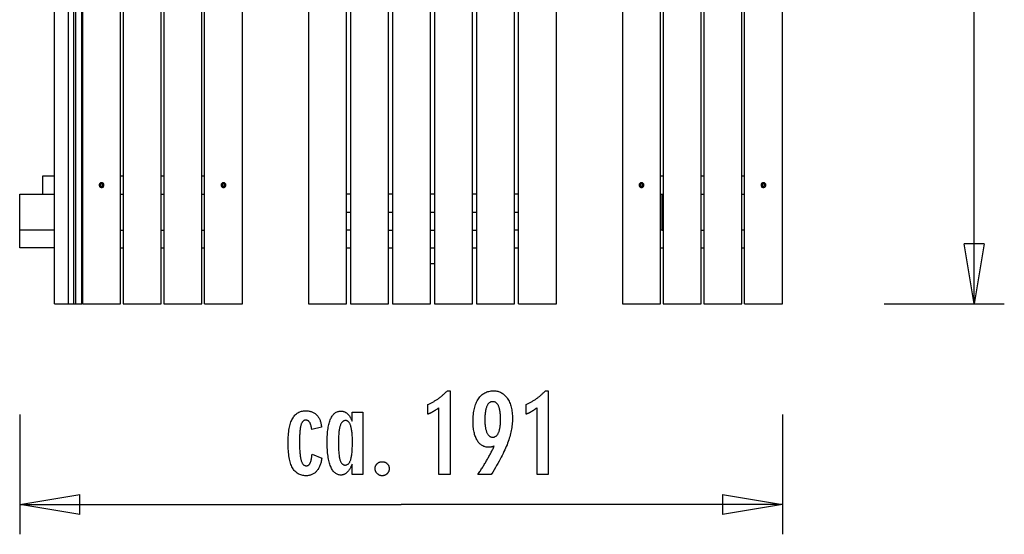
# Model space of a CAD drawing. Extents: x -12.3 to 12.3, y -12.9 to 12.9.
# Drawn here: x -12.3 to 12.3, y -12.9 to 0 of the extents above; entities that cross this region are included whole.
import ezdxf

# ---------------------------------------------------------------- set-up
doc = ezdxf.new("R2010")
doc.units = 0
doc.layers.get('0').update_dxf_attribs({"linetype": 'CONTINUOUS'})

msp = doc.modelspace()

# ---------------------------------------------------------------- linework, layer by layer
at = {"color": 0}
for points in [[(-11.4368, -7.1158), (-11.4368, 12.8842)], [(-11.101, 12.8842), (-11.101, -7.1158)], [(-10.9524, -7.1158), (-10.9524, 12.8842)], [(-10.9054, -7.1158), (-10.9054, 12.8842)], [(-10.7568, -7.1158), (-10.7568, 12.8842)], [(-10.7382, 12.8842), (-10.7382, -7.1158)], [(-9.7862, -7.1158), (-9.7862, 12.8842)], [(-9.7202, 12.8842), (-9.7202, -7.1158)], [(-8.7702, -7.1158), (-8.7702, 12.8842)], [(-8.7042, 12.8842), (-8.7042, -7.1158)], [(-7.7542, -7.1158), (-7.7542, 12.8842)], [(-7.6882, -7.1158), (-7.6882, 12.8842)], [(-6.7382, -7.1158), (-6.7382, 12.8842)], [(-5.0882, 12.8842), (-5.0882, -7.1158)], [(-4.1382, -7.1158), (-4.1382, 12.8842)], [(-4.0382, 12.8842), (-4.0382, -7.1158)], [(-3.0882, -7.1158), (-3.0882, 12.8842)], [(-2.9882, 12.8842), (-2.9882, -7.1158)], [(-2.0382, -7.1158), (-2.0382, 12.8842)], [(-1.9382, 12.8842), (-1.9382, -7.1158)], [(-0.9882, -7.1158), (-0.9882, 12.8842)], [(-0.8882, 12.8842), (-0.8882, -7.1158)], [(0.0618, -7.1158), (0.0618, 12.8842)], [(0.1618, -7.1158), (0.1618, 12.8842)], [(1.1118, -7.1158), (1.1118, 12.8842)], [(2.7618, 12.8842), (2.7618, -7.1158)], [(3.7138, -7.1158), (3.7138, 12.8842)], [(3.7798, 12.8842), (3.7798, -7.1158)], [(4.7298, -7.1158), (4.7298, 12.8842)], [(4.7958, 12.8842), (4.7958, -7.1158)], [(5.7458, -7.1158), (5.7458, 12.8842)], [(5.8118, -7.1158), (5.8118, 12.8842)], [(6.7618, -7.1158), (6.7618, 12.8842)], [(11.5599, -7.1158), (11.5599, 2.8842)], [(-11.4368, -3.9158), (-11.7382, -3.9158)], [(-11.7382, -3.9158), (-11.7382, -4.3658)], [(-10.7382, -3.9158), (-10.7568, -3.9158)], [(-9.7202, -3.9158), (-9.7862, -3.9158)], [(-8.7042, -3.9158), (-8.7702, -3.9158)], [(-7.6882, -3.9158), (-7.7542, -3.9158)], [(3.7798, -3.9158), (3.7138, -3.9158)], [(4.7958, -3.9158), (4.7298, -3.9158)], [(5.8118, -3.9158), (5.7458, -3.9158)], [(-10.2622, -4.0808), (-10.2622, -4.0808), (-10.276, -4.0819), (-10.2883, -4.0858), (-10.2985, -4.0917), (-10.3071, -4.0994), (-10.3135, -4.1084), (-10.3183, -4.1186), (-10.321, -4.1294), (-10.3221, -4.1407), (-10.321, -4.1518), (-10.3183, -4.1627), (-10.3135, -4.1728), (-10.3071, -4.1819), (-10.2985, -4.1895), (-10.2883, -4.1955), (-10.276, -4.1993), (-10.2622, -4.2007), (-10.2622, -4.2007), (-10.2481, -4.1993), (-10.2359, -4.1955), (-10.2256, -4.1895), (-10.2172, -4.1819), (-10.2106, -4.1728), (-10.2059, -4.1627), (-10.2031, -4.1518), (-10.2022, -4.1407), (-10.2031, -4.1294), (-10.2059, -4.1186), (-10.2106, -4.1084), (-10.2172, -4.0994), (-10.2256, -4.0917), (-10.2359, -4.0858), (-10.2481, -4.0819), (-10.2622, -4.0808), (-10.2622, -4.0808), (-10.2622, -4.0808), (-10.2622, -4.0808), (-10.2622, -4.0808), (-10.2622, -4.0808), (-10.2622, -4.0808), (-10.2622, -4.0808), (-10.2622, -4.0808), (-10.2622, -4.0808), (-10.2622, -4.0808), (-10.2622, -4.0808), (-10.2622, -4.0808), (-10.2622, -4.0808), (-10.2622, -4.0808), (-10.2622, -4.0808), (-10.2622, -4.0808), (-10.2622, -4.0808)], [(-10.2622, -4.1108), (-10.2622, -4.1108), (-10.269, -4.1114), (-10.2751, -4.1133), (-10.2803, -4.1162), (-10.2846, -4.1201), (-10.2878, -4.1245), (-10.2901, -4.1296), (-10.2915, -4.135), (-10.2921, -4.1407), (-10.2915, -4.1461), (-10.2901, -4.1516), (-10.2878, -4.1567), (-10.2846, -4.1613), (-10.2803, -4.165), (-10.2751, -4.168), (-10.269, -4.1699), (-10.2622, -4.1707), (-10.2622, -4.1707), (-10.2551, -4.1699), (-10.249, -4.168), (-10.2438, -4.165), (-10.2397, -4.1613), (-10.2363, -4.1567), (-10.234, -4.1516), (-10.2326, -4.1461), (-10.2322, -4.1407), (-10.2326, -4.135), (-10.234, -4.1296), (-10.2363, -4.1245), (-10.2397, -4.1201), (-10.2438, -4.1162), (-10.249, -4.1133), (-10.2551, -4.1114), (-10.2622, -4.1108), (-10.2622, -4.1108), (-10.2622, -4.1108), (-10.2622, -4.1108), (-10.2622, -4.1108), (-10.2622, -4.1108), (-10.2622, -4.1108), (-10.2622, -4.1108), (-10.2622, -4.1108), (-10.2622, -4.1108), (-10.2622, -4.1108), (-10.2622, -4.1108), (-10.2622, -4.1108), (-10.2622, -4.1108), (-10.2622, -4.1108), (-10.2622, -4.1108), (-10.2622, -4.1108), (-10.2622, -4.1108)], [(-7.2132, -4.0808), (-7.2132, -4.0808), (-7.2271, -4.0819), (-7.2394, -4.0858), (-7.2496, -4.0917), (-7.2582, -4.0994), (-7.2646, -4.1084), (-7.2694, -4.1186), (-7.2721, -4.1294), (-7.2732, -4.1407), (-7.2721, -4.1518), (-7.2694, -4.1627), (-7.2646, -4.1728), (-7.2582, -4.1819), (-7.2496, -4.1895), (-7.2394, -4.1955), (-7.2271, -4.1993), (-7.2132, -4.2007), (-7.2132, -4.2007), (-7.1991, -4.1993), (-7.1869, -4.1955), (-7.1766, -4.1895), (-7.1682, -4.1819), (-7.1616, -4.1728), (-7.1569, -4.1627), (-7.1541, -4.1518), (-7.1532, -4.1407), (-7.1541, -4.1294), (-7.1569, -4.1186), (-7.1616, -4.1084), (-7.1682, -4.0994), (-7.1766, -4.0917), (-7.1869, -4.0858), (-7.1991, -4.0819), (-7.2132, -4.0808), (-7.2132, -4.0808), (-7.2132, -4.0808), (-7.2132, -4.0808), (-7.2132, -4.0808), (-7.2132, -4.0808), (-7.2132, -4.0808), (-7.2132, -4.0808), (-7.2132, -4.0808), (-7.2132, -4.0808), (-7.2132, -4.0808), (-7.2132, -4.0808), (-7.2132, -4.0808), (-7.2132, -4.0808), (-7.2132, -4.0808), (-7.2132, -4.0808), (-7.2132, -4.0808), (-7.2132, -4.0808)], [(-7.2132, -4.1108), (-7.2132, -4.1108), (-7.22, -4.1114), (-7.2261, -4.1133), (-7.2313, -4.1162), (-7.2356, -4.1201), (-7.2388, -4.1245), (-7.2411, -4.1296), (-7.2425, -4.135), (-7.2431, -4.1407), (-7.2425, -4.1461), (-7.2411, -4.1516), (-7.2388, -4.1567), (-7.2356, -4.1613), (-7.2313, -4.165), (-7.2262, -4.168), (-7.2201, -4.1699), (-7.2132, -4.1707), (-7.2132, -4.1707), (-7.2061, -4.1699), (-7.2, -4.168), (-7.1948, -4.165), (-7.1907, -4.1613), (-7.1873, -4.1567), (-7.185, -4.1516), (-7.1836, -4.1461), (-7.1832, -4.1407), (-7.1836, -4.135), (-7.185, -4.1296), (-7.1873, -4.1245), (-7.1907, -4.1201), (-7.1948, -4.1162), (-7.2, -4.1133), (-7.2061, -4.1114), (-7.2132, -4.1108), (-7.2132, -4.1108), (-7.2132, -4.1108), (-7.2132, -4.1108), (-7.2132, -4.1108), (-7.2132, -4.1108), (-7.2132, -4.1108), (-7.2132, -4.1108), (-7.2132, -4.1108), (-7.2132, -4.1108), (-7.2132, -4.1108), (-7.2132, -4.1108), (-7.2132, -4.1108), (-7.2132, -4.1108), (-7.2132, -4.1108), (-7.2132, -4.1108), (-7.2132, -4.1108), (-7.2132, -4.1108)], [(3.2378, -4.0808), (3.2378, -4.0808), (3.2237, -4.0819), (3.2115, -4.0858), (3.2012, -4.0917), (3.1928, -4.0994), (3.1862, -4.1084), (3.1815, -4.1186), (3.1787, -4.1294), (3.1778, -4.1407), (3.1787, -4.1518), (3.1815, -4.1627), (3.1862, -4.1728), (3.1928, -4.1819), (3.2012, -4.1895), (3.2115, -4.1955), (3.2237, -4.1993), (3.2378, -4.2007), (3.2378, -4.2007), (3.2517, -4.1993), (3.264, -4.1955), (3.2742, -4.1895), (3.2828, -4.1819), (3.2892, -4.1728), (3.294, -4.1627), (3.2967, -4.1518), (3.2978, -4.1407), (3.2967, -4.1294), (3.294, -4.1186), (3.2892, -4.1084), (3.2828, -4.0994), (3.2742, -4.0917), (3.264, -4.0858), (3.2517, -4.0819), (3.2378, -4.0808), (3.2378, -4.0808), (3.2378, -4.0808), (3.2378, -4.0808), (3.2378, -4.0808), (3.2378, -4.0808), (3.2378, -4.0808), (3.2378, -4.0808), (3.2378, -4.0808), (3.2378, -4.0808), (3.2378, -4.0808), (3.2378, -4.0808), (3.2378, -4.0808), (3.2378, -4.0808), (3.2378, -4.0808), (3.2378, -4.0808), (3.2378, -4.0808), (3.2378, -4.0808)], [(3.2378, -4.1108), (3.2378, -4.1108), (3.2307, -4.1114), (3.2246, -4.1133), (3.2194, -4.1162), (3.2153, -4.1201), (3.2119, -4.1245), (3.2096, -4.1296), (3.2082, -4.135), (3.2078, -4.1407), (3.2082, -4.1461), (3.2096, -4.1516), (3.2119, -4.1567), (3.2153, -4.1613), (3.2194, -4.165), (3.2246, -4.168), (3.2307, -4.1699), (3.2378, -4.1707), (3.2378, -4.1707), (3.2446, -4.1699), (3.2507, -4.168), (3.2559, -4.165), (3.2602, -4.1613), (3.2634, -4.1567), (3.2657, -4.1516), (3.2671, -4.1461), (3.2677, -4.1407), (3.2671, -4.135), (3.2657, -4.1296), (3.2634, -4.1245), (3.2602, -4.1201), (3.2559, -4.1162), (3.2508, -4.1133), (3.2447, -4.1114), (3.2378, -4.1108), (3.2378, -4.1108), (3.2378, -4.1108), (3.2378, -4.1108), (3.2378, -4.1108), (3.2378, -4.1108), (3.2378, -4.1108), (3.2378, -4.1108), (3.2378, -4.1108), (3.2378, -4.1108), (3.2378, -4.1108), (3.2378, -4.1108), (3.2378, -4.1108), (3.2378, -4.1108), (3.2378, -4.1108), (3.2378, -4.1108), (3.2378, -4.1108), (3.2378, -4.1108)], [(6.2868, -4.0808), (6.2868, -4.0808), (6.2727, -4.0819), (6.2605, -4.0858), (6.2502, -4.0917), (6.2418, -4.0994), (6.2352, -4.1084), (6.2305, -4.1186), (6.2277, -4.1294), (6.2268, -4.1407), (6.2277, -4.1518), (6.2305, -4.1627), (6.2352, -4.1728), (6.2418, -4.1819), (6.2502, -4.1895), (6.2605, -4.1955), (6.2727, -4.1993), (6.2868, -4.2007), (6.2868, -4.2007), (6.3007, -4.1993), (6.313, -4.1955), (6.3232, -4.1895), (6.3318, -4.1819), (6.3382, -4.1728), (6.343, -4.1627), (6.3457, -4.1518), (6.3468, -4.1407), (6.3457, -4.1294), (6.343, -4.1186), (6.3382, -4.1084), (6.3318, -4.0994), (6.3232, -4.0917), (6.313, -4.0858), (6.3007, -4.0819), (6.2868, -4.0808), (6.2868, -4.0808), (6.2868, -4.0808), (6.2868, -4.0808), (6.2868, -4.0808), (6.2868, -4.0808), (6.2868, -4.0808), (6.2868, -4.0808), (6.2868, -4.0808), (6.2868, -4.0808), (6.2868, -4.0808), (6.2868, -4.0808), (6.2868, -4.0808), (6.2868, -4.0808), (6.2868, -4.0808), (6.2868, -4.0808), (6.2868, -4.0808), (6.2868, -4.0808)], [(6.2868, -4.1108), (6.2868, -4.1108), (6.2797, -4.1114), (6.2736, -4.1133), (6.2684, -4.1162), (6.2643, -4.1201), (6.2609, -4.1245), (6.2586, -4.1296), (6.2572, -4.135), (6.2568, -4.1407), (6.2572, -4.1461), (6.2586, -4.1516), (6.2609, -4.1567), (6.2643, -4.1613), (6.2684, -4.165), (6.2736, -4.168), (6.2797, -4.1699), (6.2868, -4.1707), (6.2868, -4.1707), (6.2937, -4.1699), (6.2998, -4.168), (6.305, -4.165), (6.3093, -4.1613), (6.3125, -4.1567), (6.3148, -4.1516), (6.3162, -4.1461), (6.3168, -4.1407), (6.3162, -4.135), (6.3148, -4.1296), (6.3125, -4.1245), (6.3093, -4.1201), (6.305, -4.1162), (6.2998, -4.1133), (6.2937, -4.1114), (6.2868, -4.1108), (6.2868, -4.1108), (6.2868, -4.1108), (6.2868, -4.1108), (6.2868, -4.1108), (6.2868, -4.1108), (6.2868, -4.1108), (6.2868, -4.1108), (6.2868, -4.1108), (6.2868, -4.1108), (6.2868, -4.1108), (6.2868, -4.1108), (6.2868, -4.1108), (6.2868, -4.1108), (6.2868, -4.1108), (6.2868, -4.1108), (6.2868, -4.1108), (6.2868, -4.1108)], [(-12.3101, -4.3658), (-11.4368, -4.3658)], [(-12.3101, -5.2658), (-12.3101, -4.3658)], [(-10.7568, -4.3658), (-10.7382, -4.3658)], [(-9.7862, -4.3658), (-9.7202, -4.3658)], [(-8.7702, -4.3658), (-8.7042, -4.3658)], [(-7.7542, -4.3658), (-7.6882, -4.3658)], [(-4.0382, -4.3658), (-4.1382, -4.3658)], [(-2.9882, -4.3658), (-3.0882, -4.3658)], [(-1.9382, -4.3658), (-2.0382, -4.3658)], [(-0.8882, -4.3658), (-0.9882, -4.3658)], [(0.1618, -4.3658), (0.0618, -4.3658)], [(3.7138, -4.3658), (3.7532, -4.3658)], [(3.7532, -4.3658), (3.7798, -4.3658)], [(3.7532, -5.2658), (3.7532, -4.3658)], [(4.7298, -4.3658), (4.7958, -4.3658)], [(5.7458, -4.3658), (5.7458, -4.3658)], [(5.7458, -4.3658), (5.8118, -4.3658)], [(5.8118, -4.3658), (5.8118, -4.3658)], [(-4.1382, -4.8158), (-4.1382, -4.8158)], [(-4.1382, -4.8158), (-4.0382, -4.8158)], [(-4.0382, -4.8158), (-4.0382, -4.8158)], [(-3.0882, -4.8158), (-2.9882, -4.8158)], [(-2.0382, -4.8158), (-1.9382, -4.8158)], [(-0.9882, -4.8158), (-0.8882, -4.8158)], [(0.0618, -4.8158), (0.1618, -4.8158)], [(-11.4368, -5.2658), (-12.3101, -5.2658)], [(-12.3101, -5.7158), (-12.3101, -5.2658)], [(-10.7568, -5.2658), (-10.7382, -5.2658)], [(-9.7862, -5.2658), (-9.7202, -5.2658)], [(-8.7702, -5.2658), (-8.7042, -5.2658)], [(-7.7542, -5.2658), (-7.6882, -5.2658)], [(-4.1382, -5.2658), (-4.1382, -5.2658)], [(-4.0382, -5.2658), (-4.1382, -5.2658)], [(-4.0382, -5.2658), (-4.0382, -5.2658)], [(-3.0882, -5.2658), (-2.9882, -5.2658)], [(-2.0382, -5.2658), (-1.9382, -5.2658)], [(-0.9882, -5.2658), (-0.8882, -5.2658)], [(0.1618, -5.2658), (0.0618, -5.2658)], [(3.7532, -5.2658), (3.7138, -5.2658)], [(3.7532, -5.2658), (3.7798, -5.2658)], [(4.7298, -5.2658), (4.7958, -5.2658)], [(5.7458, -5.2658), (5.7458, -5.2658)], [(5.8118, -5.2658), (5.7458, -5.2658)], [(5.8118, -5.2658), (5.8118, -5.2658)], [(11.5599, -7.1158), (11.3099, -5.6158)], [(11.8099, -5.6158), (11.3099, -5.6158)], [(11.8099, -5.6158), (11.5599, -7.1158)], [(11.5599, -7.1158), (11.5599, -5.6158)], [(-11.4368, -5.7158), (-12.3101, -5.7158)], [(-10.7568, -5.7158), (-10.7382, -5.7158)], [(-9.7862, -5.7158), (-9.7202, -5.7158)], [(-8.7702, -5.7158), (-8.7042, -5.7158)], [(-7.7542, -5.7158), (-7.6882, -5.7158)], [(-4.1382, -5.7158), (-4.0382, -5.7158)], [(-3.0882, -5.7158), (-2.9882, -5.7158)], [(-2.0382, -5.7158), (-1.9382, -5.7158)], [(-0.9882, -5.7158), (-0.8882, -5.7158)], [(0.0618, -5.7158), (0.1618, -5.7158)], [(3.7138, -5.7158), (3.7798, -5.7158)], [(4.7298, -5.7158), (4.7958, -5.7158)], [(5.7458, -5.7158), (5.8118, -5.7158)], [(-1.9382, -6.1157), (-2.0382, -6.1157)], [(-11.4368, -7.1158), (-11.101, -7.1158)], [(-11.101, -7.1158), (-10.9524, -7.1158)], [(-10.9524, -7.1158), (-10.9054, -7.1158)], [(-10.9054, -7.1158), (-10.7568, -7.1158)], [(-10.7382, -7.1158), (-9.7862, -7.1158)], [(-9.7202, -7.1158), (-8.7702, -7.1158)], [(-8.7042, -7.1158), (-7.7542, -7.1158)], [(-7.6882, -7.1158), (-6.7382, -7.1158)], [(-5.0882, -7.1158), (-4.1382, -7.1158)], [(-4.0382, -7.1158), (-3.0882, -7.1158)], [(-2.9882, -7.1158), (-2.0382, -7.1158)], [(-1.9382, -7.1158), (-0.9882, -7.1158)], [(-0.8882, -7.1158), (0.0618, -7.1158)], [(0.1618, -7.1158), (1.1118, -7.1158)], [(2.7618, -7.1158), (3.7138, -7.1158)], [(3.7798, -7.1158), (4.7298, -7.1158)], [(4.7958, -7.1158), (5.7458, -7.1158)], [(5.8118, -7.1158), (6.7618, -7.1158)], [(9.3099, -7.1158), (12.3099, -7.1158)], [(-1.8278, -11.3838), (-1.8278, -9.7164), (-1.8278, -9.7164), (-1.8371, -9.7233), (-1.8464, -9.7302), (-1.8556, -9.7368), (-1.8649, -9.7434), (-1.8739, -9.7497), (-1.883, -9.7562), (-1.892, -9.7623), (-1.901, -9.7685), (-1.9097, -9.7743), (-1.9186, -9.7802), (-1.9273, -9.7857), (-1.9361, -9.7914), (-1.9446, -9.7967), (-1.9533, -9.8021), (-1.9617, -9.8072), (-1.9703, -9.8123), (-1.9703, -9.8123), (-1.9784, -9.817), (-1.9868, -9.8218), (-1.9951, -9.8263), (-2.0035, -9.8309), (-2.0116, -9.8352), (-2.0198, -9.8396), (-2.0279, -9.8437), (-2.0363, -9.8479), (-2.0443, -9.8517), (-2.0524, -9.8556), (-2.0605, -9.8592), (-2.0686, -9.8629), (-2.0764, -9.8663), (-2.0845, -9.8698), (-2.0925, -9.8729), (-2.1006, -9.8762), (-2.1006, -9.6312), (-2.1006, -9.6312), (-2.0832, -9.6234), (-2.0661, -9.6155), (-2.049, -9.6074), (-2.0322, -9.5993), (-2.0154, -9.5907), (-1.9989, -9.5822), (-1.9824, -9.5733), (-1.9662, -9.5645), (-1.95, -9.5552), (-1.9341, -9.5459), (-1.9182, -9.5364), (-1.9026, -9.5268), (-1.887, -9.5168), (-1.8717, -9.5068), (-1.8564, -9.4966), (-1.8414, -9.4863), (-1.8414, -9.4863), (-1.8264, -9.4756), (-1.8117, -9.4648), (-1.797, -9.4537), (-1.7826, -9.4426), (-1.7682, -9.431), (-1.7541, -9.4195), (-1.7401, -9.4076), (-1.7263, -9.3957), (-1.7125, -9.3833), (-1.699, -9.3709), (-1.6855, -9.3581), (-1.6723, -9.3454), (-1.6591, -9.3323), (-1.6462, -9.3191), (-1.6335, -9.3056), (-1.6209, -9.2921), (-1.5479, -9.2921), (-1.5479, -11.3838), (-1.8278, -11.3838)], [(-0.4444, -10.6759), (-0.4444, -10.6759), (-0.449, -10.6775), (-0.4538, -10.6793), (-0.4585, -10.6809), (-0.4633, -10.6827), (-0.4678, -10.6842), (-0.4726, -10.6858), (-0.4771, -10.6873), (-0.4818, -10.6889), (-0.4861, -10.6901), (-0.4906, -10.6915), (-0.495, -10.6927), (-0.4995, -10.6941), (-0.5037, -10.6951), (-0.5081, -10.6963), (-0.5123, -10.6973), (-0.5168, -10.6985), (-0.5168, -10.6985), (-0.5209, -10.6992), (-0.5251, -10.7001), (-0.5293, -10.7008), (-0.5335, -10.7017), (-0.5374, -10.7023), (-0.5416, -10.703), (-0.5458, -10.7035), (-0.55, -10.7041), (-0.5539, -10.7044), (-0.558, -10.7048), (-0.5619, -10.7051), (-0.5661, -10.7055), (-0.57, -10.7055), (-0.5741, -10.7058), (-0.578, -10.7058), (-0.5822, -10.706), (-0.5822, -10.706), (-0.6047, -10.7052), (-0.6266, -10.7031), (-0.6479, -10.6996), (-0.6689, -10.695), (-0.689, -10.6888), (-0.7085, -10.6815), (-0.7274, -10.6726), (-0.7459, -10.6626), (-0.7634, -10.651), (-0.7805, -10.6382), (-0.797, -10.6239), (-0.8129, -10.6085), (-0.8279, -10.5915), (-0.8426, -10.5734), (-0.8566, -10.5537), (-0.8701, -10.5329), (-0.8701, -10.5329), (-0.8827, -10.5107), (-0.8946, -10.4874), (-0.9056, -10.4631), (-0.916, -10.4379), (-0.9253, -10.4115), (-0.9339, -10.384), (-0.9417, -10.3555), (-0.9488, -10.3261), (-0.9548, -10.2954), (-0.9601, -10.2637), (-0.9646, -10.231), (-0.9684, -10.1972), (-0.9712, -10.1623), (-0.9733, -10.1263), (-0.9745, -10.0893), (-0.975, -10.0513), (-0.975, -10.0513), (-0.9744, -10.0069), (-0.9727, -9.9639), (-0.97, -9.922), (-0.9664, -9.8815), (-0.9616, -9.8421), (-0.9558, -9.804), (-0.9489, -9.7671), (-0.9411, -9.7316), (-0.932, -9.6971), (-0.9219, -9.6641), (-0.9108, -9.6323), (-0.8988, -9.6017), (-0.8856, -9.5723), (-0.8715, -9.5443), (-0.8562, -9.5175), (-0.84, -9.492), (-0.84, -9.492), (-0.8225, -9.4677), (-0.8043, -9.4451), (-0.7852, -9.4239), (-0.7654, -9.4045), (-0.7446, -9.3864), (-0.7231, -9.3701), (-0.7007, -9.3552), (-0.6775, -9.3421), (-0.6533, -9.3302), (-0.6284, -9.3201), (-0.6025, -9.3115), (-0.576, -9.3045), (-0.5484, -9.2989), (-0.5201, -9.2951), (-0.4908, -9.2928), (-0.4609, -9.2921), (-0.4609, -9.2921), (-0.4341, -9.2927), (-0.408, -9.2949), (-0.3827, -9.2986), (-0.3581, -9.3038), (-0.3341, -9.3103), (-0.3109, -9.3183), (-0.2884, -9.3278), (-0.2667, -9.3389), (-0.2454, -9.3512), (-0.225, -9.3651), (-0.2052, -9.3805), (-0.1863, -9.3974), (-0.1679, -9.4156), (-0.1502, -9.4353), (-0.1332, -9.4565), (-0.117, -9.4793), (-0.117, -9.4793), (-0.1014, -9.5031), (-0.0869, -9.5282), (-0.0734, -9.5541), (-0.061, -9.5814), (-0.0494, -9.6094), (-0.0391, -9.6387), (-0.0296, -9.669), (-0.0213, -9.7005), (-0.0137, -9.7327), (-0.0073, -9.7662), (-0.0019, -9.8007), (0.0024, -9.8364), (0.0058, -9.8728), (0.0083, -9.9106), (0.0098, -9.9493), (0.0104, -9.9892), (0.0104, -9.9892), (0.0098, -10.0255), (0.0084, -10.0622), (0.0061, -10.099), (0.0029, -10.1362), (-0.0012, -10.1735), (-0.0063, -10.2111), (-0.0124, -10.2489), (-0.0195, -10.2871), (-0.0274, -10.3253), (-0.0363, -10.3638), (-0.0461, -10.4025), (-0.057, -10.4416), (-0.0686, -10.4807), (-0.0813, -10.5201), (-0.0949, -10.5597), (-0.1095, -10.5997), (-0.1095, -10.5997), (-0.1251, -10.64), (-0.142, -10.6817), (-0.1602, -10.7244), (-0.1798, -10.7685), (-0.2006, -10.8134), (-0.2228, -10.8596), (-0.2464, -10.9069), (-0.2713, -10.9555), (-0.2974, -11.005), (-0.3248, -11.0557), (-0.3536, -11.1075), (-0.3838, -11.1606), (-0.4151, -11.2146), (-0.4478, -11.2699), (-0.4819, -11.3262), (-0.5173, -11.3838), (-0.8508, -11.3838), (-0.8508, -11.3838), (-0.8354, -11.361), (-0.8204, -11.3382), (-0.8054, -11.3154), (-0.7907, -11.2929), (-0.776, -11.2702), (-0.7616, -11.2477), (-0.7473, -11.2252), (-0.7333, -11.2028), (-0.7192, -11.1803), (-0.7055, -11.1578), (-0.6919, -11.1354), (-0.6785, -11.1132), (-0.6652, -11.0909), (-0.6521, -11.0687), (-0.6391, -11.0465), (-0.6264, -11.0244), (-0.6264, -11.0244), (-0.6136, -11.0021), (-0.6011, -10.9799), (-0.5887, -10.9577), (-0.5766, -10.9358), (-0.5645, -10.9138), (-0.5528, -10.8919), (-0.5411, -10.87), (-0.5297, -10.8483), (-0.5183, -10.8264), (-0.5072, -10.8048), (-0.4963, -10.7832), (-0.4856, -10.7616), (-0.475, -10.74), (-0.4646, -10.7186), (-0.4543, -10.6972), (-0.4444, -10.6759)], [(0.6276, -11.3838), (0.6276, -9.7164), (0.6276, -9.7164), (0.618, -9.7233), (0.6087, -9.7302), (0.5994, -9.7368), (0.5902, -9.7434), (0.581, -9.7497), (0.572, -9.7562), (0.563, -9.7623), (0.5541, -9.7685), (0.5451, -9.7743), (0.5363, -9.7802), (0.5276, -9.7857), (0.519, -9.7914), (0.5103, -9.7967), (0.5018, -9.8021), (0.4934, -9.8072), (0.4851, -9.8123), (0.4851, -9.8123), (0.4767, -9.817), (0.4683, -9.8218), (0.4599, -9.8263), (0.4517, -9.8309), (0.4433, -9.8352), (0.4352, -9.8396), (0.4271, -9.8437), (0.419, -9.8479), (0.4108, -9.8517), (0.4027, -9.8556), (0.3946, -9.8592), (0.3866, -9.8629), (0.3785, -9.8663), (0.3706, -9.8698), (0.3626, -9.8729), (0.3548, -9.8762), (0.3548, -9.6312), (0.3548, -9.6312), (0.3719, -9.6234), (0.3892, -9.6155), (0.4061, -9.6074), (0.4231, -9.5993), (0.4397, -9.5907), (0.4564, -9.5822), (0.4727, -9.5733), (0.4891, -9.5645), (0.5051, -9.5552), (0.5212, -9.5459), (0.5369, -9.5364), (0.5527, -9.5268), (0.5681, -9.5168), (0.5836, -9.5068), (0.5988, -9.4966), (0.614, -9.4863), (0.614, -9.4863), (0.6287, -9.4756), (0.6434, -9.4648), (0.6579, -9.4537), (0.6725, -9.4426), (0.6867, -9.431), (0.701, -9.4195), (0.7149, -9.4076), (0.7289, -9.3957), (0.7425, -9.3833), (0.7562, -9.3709), (0.7695, -9.3581), (0.7829, -9.3454), (0.7959, -9.3323), (0.809, -9.3191), (0.8217, -9.3056), (0.8345, -9.2921), (0.9075, -9.2921), (0.9075, -11.3838), (0.6276, -11.3838)], [(-0.2859, -10.0127), (-0.2859, -10.0127), (-0.286, -9.9846), (-0.2866, -9.9575), (-0.2875, -9.9313), (-0.2889, -9.9062), (-0.2905, -9.8818), (-0.2926, -9.8585), (-0.295, -9.8359), (-0.2979, -9.8144), (-0.301, -9.7936), (-0.3046, -9.7739), (-0.3085, -9.7549), (-0.313, -9.7371), (-0.3176, -9.7199), (-0.3228, -9.7039), (-0.3283, -9.6887), (-0.3344, -9.6745), (-0.3344, -9.6745), (-0.3404, -9.6609), (-0.347, -9.6484), (-0.3539, -9.6366), (-0.3614, -9.6259), (-0.369, -9.6158), (-0.3773, -9.6067), (-0.3858, -9.5985), (-0.395, -9.5912), (-0.4042, -9.5845), (-0.414, -9.5789), (-0.4242, -9.5742), (-0.4349, -9.5704), (-0.4458, -9.5673), (-0.4574, -9.5651), (-0.4692, -9.5638), (-0.4816, -9.5635), (-0.4816, -9.5635), (-0.4935, -9.5639), (-0.5052, -9.5653), (-0.5165, -9.5675), (-0.5275, -9.5707), (-0.5379, -9.5747), (-0.5481, -9.5797), (-0.5579, -9.5855), (-0.5674, -9.5923), (-0.5763, -9.5999), (-0.585, -9.6085), (-0.5933, -9.6179), (-0.6013, -9.6283), (-0.6087, -9.6395), (-0.6159, -9.6517), (-0.6227, -9.6647), (-0.6293, -9.6787), (-0.6293, -9.6787), (-0.6352, -9.6933), (-0.6407, -9.709), (-0.6458, -9.7254), (-0.6507, -9.7429), (-0.6551, -9.7611), (-0.6592, -9.7802), (-0.6628, -9.8002), (-0.6662, -9.8211), (-0.669, -9.8426), (-0.6715, -9.8652), (-0.6736, -9.8885), (-0.6755, -9.9128), (-0.6768, -9.9378), (-0.6778, -9.9638), (-0.6784, -9.9906), (-0.6787, -10.0183), (-0.6787, -10.0183), (-0.6784, -10.0441), (-0.6778, -10.0693), (-0.6768, -10.0937), (-0.6754, -10.1175), (-0.6735, -10.1402), (-0.6714, -10.1623), (-0.6688, -10.1836), (-0.6659, -10.2043), (-0.6625, -10.2239), (-0.6587, -10.243), (-0.6545, -10.2611), (-0.65, -10.2787), (-0.645, -10.2953), (-0.6397, -10.3113), (-0.6339, -10.3264), (-0.6279, -10.341), (-0.6279, -10.341), (-0.6212, -10.3543), (-0.6142, -10.367), (-0.6069, -10.3786), (-0.5994, -10.3896), (-0.5914, -10.3996), (-0.5831, -10.4088), (-0.5745, -10.417), (-0.5656, -10.4246), (-0.5562, -10.431), (-0.5465, -10.4367), (-0.5365, -10.4414), (-0.5263, -10.4454), (-0.5155, -10.4484), (-0.5045, -10.4507), (-0.4932, -10.452), (-0.4816, -10.4525), (-0.4816, -10.4525), (-0.4699, -10.452), (-0.4587, -10.4507), (-0.4477, -10.4484), (-0.4372, -10.4453), (-0.4269, -10.4412), (-0.4171, -10.4363), (-0.4076, -10.4304), (-0.3985, -10.4238), (-0.3895, -10.4161), (-0.381, -10.4076), (-0.3727, -10.3982), (-0.3649, -10.3881), (-0.3572, -10.3768), (-0.3501, -10.3649), (-0.3431, -10.3519), (-0.3367, -10.3382), (-0.3367, -10.3382), (-0.3304, -10.3233), (-0.3246, -10.3079), (-0.3192, -10.2917), (-0.3143, -10.2748), (-0.3096, -10.2569), (-0.3055, -10.2385), (-0.3017, -10.2193), (-0.2985, -10.1995), (-0.2954, -10.1786), (-0.2929, -10.1572), (-0.2906, -10.1349), (-0.289, -10.112), (-0.2875, -10.0881), (-0.2866, -10.0637), (-0.286, -10.0385), (-0.2859, -10.0127)], [(-4.7582, -10.9741), (-4.7582, -10.9741), (-4.7615, -11.0005), (-4.7657, -11.0262), (-4.7704, -11.0511), (-4.7758, -11.0754), (-4.7815, -11.0986), (-4.7881, -11.1213), (-4.7952, -11.143), (-4.803, -11.1642), (-4.8111, -11.1843), (-4.82, -11.2038), (-4.8293, -11.2224), (-4.8395, -11.2403), (-4.85, -11.2572), (-4.8614, -11.2736), (-4.8731, -11.289), (-4.8857, -11.3039), (-4.8857, -11.3039), (-4.8984, -11.3176), (-4.9119, -11.3306), (-4.9257, -11.3425), (-4.9401, -11.3537), (-4.9548, -11.3638), (-4.9703, -11.3732), (-4.986, -11.3817), (-5.0024, -11.3894), (-5.019, -11.396), (-5.0363, -11.4019), (-5.0538, -11.4068), (-5.0721, -11.4109), (-5.0907, -11.414), (-5.1099, -11.4163), (-5.1294, -11.4176), (-5.1496, -11.4181), (-5.1496, -11.4181), (-5.1777, -11.4172), (-5.2051, -11.4149), (-5.2314, -11.4109), (-5.257, -11.4055), (-5.2814, -11.3984), (-5.305, -11.3898), (-5.3276, -11.3796), (-5.3494, -11.368), (-5.37, -11.3546), (-5.3899, -11.3397), (-5.4087, -11.3233), (-5.4267, -11.3054), (-5.4436, -11.2858), (-5.4597, -11.2647), (-5.4748, -11.242), (-5.4891, -11.2178), (-5.4891, -11.2178), (-5.5022, -11.1917), (-5.5147, -11.1641), (-5.5262, -11.1347), (-5.537, -11.1036), (-5.5467, -11.0706), (-5.5558, -11.036), (-5.5638, -10.9997), (-5.5712, -10.9616), (-5.5775, -10.9217), (-5.5831, -10.88), (-5.5878, -10.8366), (-5.5918, -10.7916), (-5.5947, -10.7448), (-5.5969, -10.6962), (-5.5982, -10.6459), (-5.5987, -10.594), (-5.5987, -10.594), (-5.5982, -10.5437), (-5.5969, -10.4953), (-5.5947, -10.4483), (-5.5918, -10.4032), (-5.5879, -10.3595), (-5.5833, -10.3177), (-5.5777, -10.2773), (-5.5715, -10.2388), (-5.5641, -10.2017), (-5.5561, -10.1665), (-5.5472, -10.1327), (-5.5375, -10.1008), (-5.5268, -10.0703), (-5.5155, -10.0417), (-5.5031, -10.0145), (-5.4901, -9.9892), (-5.4901, -9.9892), (-5.4758, -9.9652), (-5.4609, -9.9429), (-5.4449, -9.922), (-5.4282, -9.9028), (-5.4104, -9.885), (-5.3919, -9.8689), (-5.3723, -9.8543), (-5.352, -9.8413), (-5.3306, -9.8297), (-5.3085, -9.8197), (-5.2853, -9.8112), (-5.2614, -9.8044), (-5.2364, -9.7989), (-5.2107, -9.7951), (-5.1841, -9.7928), (-5.1566, -9.7921), (-5.1566, -9.7921), (-5.1352, -9.7924), (-5.1145, -9.7937), (-5.0942, -9.7957), (-5.0747, -9.7987), (-5.0555, -9.8023), (-5.037, -9.8069), (-5.019, -9.8122), (-5.0016, -9.8185), (-4.9845, -9.8254), (-4.9682, -9.8333), (-4.9523, -9.842), (-4.9371, -9.8517), (-4.9222, -9.862), (-4.9081, -9.8733), (-4.8943, -9.8854), (-4.8814, -9.8984), (-4.8814, -9.8984), (-4.8688, -9.9119), (-4.857, -9.9261), (-4.8459, -9.941), (-4.8355, -9.9567), (-4.8257, -9.973), (-4.8167, -9.9901), (-4.8083, -10.0078), (-4.8007, -10.0263), (-4.7936, -10.0453), (-4.7873, -10.0651), (-4.7816, -10.0856), (-4.7767, -10.1069), (-4.7724, -10.1287), (-4.7688, -10.1512), (-4.766, -10.1745), (-4.7639, -10.1985), (-5.0066, -10.2634), (-5.0066, -10.2634), (-5.0087, -10.2472), (-5.0111, -10.2319), (-5.0137, -10.2172), (-5.0164, -10.2031), (-5.0191, -10.1894), (-5.0221, -10.1765), (-5.0253, -10.1642), (-5.0286, -10.1525), (-5.0319, -10.1411), (-5.0355, -10.1306), (-5.0391, -10.1207), (-5.043, -10.1114), (-5.0469, -10.1024), (-5.051, -10.0943), (-5.0552, -10.0868), (-5.0597, -10.0799), (-5.0597, -10.0799), (-5.0641, -10.0733), (-5.0688, -10.0672), (-5.0737, -10.0615), (-5.079, -10.0564), (-5.0843, -10.0514), (-5.09, -10.0471), (-5.0959, -10.043), (-5.1021, -10.0396), (-5.1083, -10.0363), (-5.1149, -10.0336), (-5.1217, -10.0313), (-5.1288, -10.0296), (-5.136, -10.028), (-5.1436, -10.027), (-5.1513, -10.0264), (-5.1594, -10.0263), (-5.1594, -10.0263), (-5.1694, -10.0267), (-5.1792, -10.0281), (-5.1886, -10.0304), (-5.1977, -10.0339), (-5.2063, -10.0382), (-5.2146, -10.0436), (-5.2226, -10.0499), (-5.2303, -10.0573), (-5.2374, -10.0655), (-5.2443, -10.0748), (-5.2508, -10.085), (-5.257, -10.0963), (-5.2627, -10.1084), (-5.2682, -10.1216), (-5.2732, -10.1357), (-5.278, -10.151), (-5.278, -10.151), (-5.2823, -10.1672), (-5.2864, -10.1848), (-5.2901, -10.2037), (-5.2936, -10.2241), (-5.2967, -10.2457), (-5.2997, -10.2688), (-5.3023, -10.2931), (-5.3048, -10.3189), (-5.3067, -10.3459), (-5.3086, -10.3744), (-5.31, -10.4041), (-5.3114, -10.4353), (-5.3123, -10.4677), (-5.3131, -10.5016), (-5.3135, -10.5367), (-5.3137, -10.5733), (-5.3137, -10.5733), (-5.3134, -10.6126), (-5.3129, -10.6506), (-5.3121, -10.687), (-5.3111, -10.7222), (-5.3096, -10.7558), (-5.3079, -10.7881), (-5.3059, -10.8189), (-5.3037, -10.8484), (-5.3009, -10.8762), (-5.298, -10.9027), (-5.2947, -10.9277), (-5.2912, -10.9514), (-5.2872, -10.9734), (-5.283, -10.9942), (-5.2784, -11.0135), (-5.2737, -11.0315), (-5.2737, -11.0315), (-5.2684, -11.048), (-5.2628, -11.0636), (-5.2567, -11.078), (-5.2503, -11.0915), (-5.2434, -11.1038), (-5.2362, -11.115), (-5.2286, -11.1252), (-5.2206, -11.1345), (-5.2121, -11.1425), (-5.2032, -11.1494), (-5.1939, -11.1553), (-5.1843, -11.1602), (-5.1742, -11.1639), (-5.1638, -11.1666), (-5.1529, -11.1683), (-5.1416, -11.1689), (-5.1416, -11.1689), (-5.1338, -11.1686), (-5.1264, -11.1678), (-5.1191, -11.1665), (-5.1123, -11.1647), (-5.1055, -11.1623), (-5.099, -11.1594), (-5.0927, -11.156), (-5.0868, -11.1522), (-5.0809, -11.1477), (-5.0753, -11.1428), (-5.07, -11.1374), (-5.065, -11.1315), (-5.0601, -11.1249), (-5.0555, -11.1179), (-5.0511, -11.1104), (-5.047, -11.1025), (-5.047, -11.1025), (-5.043, -11.0937), (-5.0391, -11.0844), (-5.0354, -11.0743), (-5.0319, -11.0637), (-5.0285, -11.0522), (-5.0253, -11.0402), (-5.0222, -11.0273), (-5.0193, -11.0139), (-5.0164, -10.9995), (-5.0137, -10.9847), (-5.0112, -10.969), (-5.0089, -10.9528), (-5.0066, -10.9357), (-5.0045, -10.918), (-5.0026, -10.8995), (-5.0009, -10.8805), (-4.7582, -10.9741)], [(-3.7309, -11.3838), (-4.0008, -11.3838), (-4.0008, -11.1275), (-4.0008, -11.1275), (-4.0068, -11.1439), (-4.0131, -11.1598), (-4.0195, -11.1753), (-4.0262, -11.1903), (-4.033, -11.2047), (-4.04, -11.2187), (-4.0472, -11.2322), (-4.0547, -11.2452), (-4.0621, -11.2575), (-4.0699, -11.2695), (-4.0777, -11.2809), (-4.0859, -11.2919), (-4.0942, -11.3023), (-4.1027, -11.3122), (-4.1113, -11.3216), (-4.1203, -11.3306), (-4.1203, -11.3306), (-4.129, -11.339), (-4.138, -11.3469), (-4.1472, -11.3542), (-4.1565, -11.3611), (-4.1658, -11.3673), (-4.1754, -11.373), (-4.1851, -11.3781), (-4.195, -11.3829), (-4.2048, -11.3868), (-4.2148, -11.3904), (-4.225, -11.3934), (-4.2354, -11.3959), (-4.2458, -11.3977), (-4.2563, -11.3991), (-4.267, -11.4), (-4.2779, -11.4003), (-4.2779, -11.4003), (-4.2983, -11.3994), (-4.3183, -11.3968), (-4.3375, -11.3926), (-4.3564, -11.3869), (-4.3744, -11.3793), (-4.392, -11.3701), (-4.4088, -11.3593), (-4.4253, -11.3469), (-4.4409, -11.3327), (-4.4559, -11.3169), (-4.4703, -11.2994), (-4.4843, -11.2803), (-4.4975, -11.2595), (-4.5101, -11.237), (-4.5221, -11.2129), (-4.5338, -11.1872), (-4.5338, -11.1872), (-4.5444, -11.1598), (-4.5545, -11.1311), (-4.5638, -11.1007), (-4.5726, -11.0691), (-4.5804, -11.0358), (-4.5878, -11.0012), (-4.5944, -10.965), (-4.6004, -10.9275), (-4.6055, -10.8883), (-4.6101, -10.8477), (-4.6138, -10.8055), (-4.6171, -10.7621), (-4.6194, -10.717), (-4.6212, -10.6706), (-4.6222, -10.6226), (-4.6227, -10.5733), (-4.6227, -10.5733), (-4.6222, -10.5264), (-4.6212, -10.481), (-4.6194, -10.437), (-4.6171, -10.3946), (-4.6139, -10.3534), (-4.6103, -10.3138), (-4.6058, -10.2756), (-4.6008, -10.239), (-4.5948, -10.2036), (-4.5884, -10.1698), (-4.5811, -10.1373), (-4.5733, -10.1064), (-4.5646, -10.0767), (-4.5555, -10.0486), (-4.5456, -10.0219), (-4.5352, -9.9967), (-4.5352, -9.9967), (-4.5238, -9.9728), (-4.5119, -9.9506), (-4.4993, -9.9298), (-4.4862, -9.9107), (-4.4722, -9.893), (-4.4578, -9.877), (-4.4427, -9.8624), (-4.4271, -9.8495), (-4.4106, -9.8379), (-4.3936, -9.8279), (-4.3759, -9.8194), (-4.3576, -9.8126), (-4.3385, -9.8072), (-4.319, -9.8035), (-4.2986, -9.8012), (-4.2779, -9.8005), (-4.2779, -9.8005), (-4.2664, -9.8006), (-4.2551, -9.8014), (-4.2439, -9.8026), (-4.233, -9.8044), (-4.2221, -9.8065), (-4.2116, -9.8094), (-4.2011, -9.8125), (-4.191, -9.8164), (-4.1808, -9.8205), (-4.1709, -9.8253), (-4.1612, -9.8305), (-4.1517, -9.8364), (-4.1423, -9.8425), (-4.1331, -9.8494), (-4.124, -9.8566), (-4.1152, -9.8645), (-4.1152, -9.8645), (-4.1064, -9.8726), (-4.098, -9.8813), (-4.0898, -9.8904), (-4.0818, -9.9002), (-4.0739, -9.9101), (-4.0662, -9.9207), (-4.0587, -9.9316), (-4.0516, -9.9432), (-4.0444, -9.9549), (-4.0376, -9.9674), (-4.0309, -9.9801), (-4.0245, -9.9935), (-4.0182, -10.0071), (-4.0122, -10.0214), (-4.0064, -10.036), (-4.0008, -10.0513), (-4.0008, -9.8264), (-3.7309, -9.8264), (-3.7309, -11.3838)], [(-12.3101, -9.8843), (-12.3101, -12.8843)], [(-3.99, -10.5762), (-3.99, -10.5762), (-3.9901, -10.5429), (-3.9906, -10.5108), (-3.9913, -10.4796), (-3.9925, -10.4496), (-3.9939, -10.4205), (-3.9958, -10.3926), (-3.998, -10.3656), (-4.0006, -10.3398), (-4.0033, -10.3149), (-4.0065, -10.2912), (-4.01, -10.2684), (-4.014, -10.2468), (-4.0181, -10.2261), (-4.0227, -10.2066), (-4.0276, -10.188), (-4.0329, -10.1707), (-4.0329, -10.1707), (-4.0382, -10.154), (-4.044, -10.1387), (-4.0501, -10.1243), (-4.0566, -10.1111), (-4.0633, -10.0988), (-4.0704, -10.0877), (-4.0778, -10.0775), (-4.0857, -10.0686), (-4.0936, -10.0605), (-4.1021, -10.0537), (-4.1107, -10.0478), (-4.1199, -10.0432), (-4.1292, -10.0394), (-4.139, -10.0369), (-4.149, -10.0352), (-4.1594, -10.0348), (-4.1594, -10.0348), (-4.1708, -10.0352), (-4.1819, -10.0367), (-4.1926, -10.0392), (-4.203, -10.0429), (-4.2128, -10.0473), (-4.2224, -10.0529), (-4.2316, -10.0595), (-4.2405, -10.0672), (-4.2488, -10.0757), (-4.2568, -10.0854), (-4.2643, -10.096), (-4.2716, -10.1079), (-4.2784, -10.1205), (-4.2849, -10.1343), (-4.2909, -10.1491), (-4.2967, -10.1651), (-4.2967, -10.1651), (-4.3017, -10.1818), (-4.3066, -10.1998), (-4.3112, -10.219), (-4.3155, -10.2394), (-4.3193, -10.2608), (-4.3228, -10.2836), (-4.326, -10.3076), (-4.329, -10.3328), (-4.3314, -10.3589), (-4.3336, -10.3865), (-4.3355, -10.4151), (-4.3371, -10.4451), (-4.3382, -10.476), (-4.3392, -10.5082), (-4.3397, -10.5415), (-4.34, -10.5762), (-4.34, -10.5762), (-4.3398, -10.615), (-4.3394, -10.6524), (-4.3386, -10.6883), (-4.3376, -10.7229), (-4.3362, -10.7558), (-4.3346, -10.7874), (-4.3326, -10.8174), (-4.3304, -10.8461), (-4.3278, -10.873), (-4.325, -10.8987), (-4.3218, -10.9228), (-4.3184, -10.9455), (-4.3146, -10.9666), (-4.3106, -10.9865), (-4.3063, -11.0047), (-4.3019, -11.0216), (-4.3019, -11.0216), (-4.2969, -11.037), (-4.2916, -11.0515), (-4.2858, -11.0649), (-4.2796, -11.0775), (-4.2729, -11.0889), (-4.266, -11.0994), (-4.2585, -11.1089), (-4.2508, -11.1175), (-4.2425, -11.1249), (-4.2339, -11.1315), (-4.2248, -11.1369), (-4.2154, -11.1415), (-4.2054, -11.145), (-4.1952, -11.1475), (-4.1845, -11.149), (-4.1735, -11.1496), (-4.1735, -11.1496), (-4.1615, -11.149), (-4.1501, -11.1475), (-4.139, -11.1448), (-4.1285, -11.1412), (-4.1181, -11.1364), (-4.1084, -11.1307), (-4.0989, -11.1238), (-4.0901, -11.1161), (-4.0814, -11.1071), (-4.0733, -11.0972), (-4.0655, -11.0862), (-4.0583, -11.0743), (-4.0513, -11.0612), (-4.0449, -11.0472), (-4.0388, -11.0321), (-4.0333, -11.016), (-4.0333, -11.016), (-4.028, -10.9984), (-4.0231, -10.9797), (-4.0184, -10.9595), (-4.0143, -10.9382), (-4.0103, -10.9152), (-4.0068, -10.8912), (-4.0036, -10.8657), (-4.0008, -10.839), (-3.9982, -10.8108), (-3.996, -10.7814), (-3.9941, -10.7505), (-3.9927, -10.7184), (-3.9914, -10.6848), (-3.9906, -10.65), (-3.9901, -10.6137), (-3.99, -10.5762)], [(6.7618, -9.8843), (6.7618, -12.8843)], [(-3.4242, -11.2403), (-3.4242, -11.2403), (-3.4239, -11.2312), (-3.4233, -11.2223), (-3.4223, -11.2136), (-3.4209, -11.2052), (-3.419, -11.1968), (-3.4167, -11.1887), (-3.414, -11.1806), (-3.4111, -11.1729), (-3.4075, -11.1651), (-3.4037, -11.1576), (-3.3994, -11.1502), (-3.3948, -11.1431), (-3.3896, -11.1361), (-3.3842, -11.1293), (-3.3782, -11.1226), (-3.372, -11.1162), (-3.372, -11.1162), (-3.3651, -11.1099), (-3.3583, -11.1041), (-3.3512, -11.0987), (-3.3442, -11.0938), (-3.3368, -11.0891), (-3.3295, -11.085), (-3.3218, -11.0812), (-3.3142, -11.078), (-3.3062, -11.0749), (-3.2981, -11.0724), (-3.2898, -11.0701), (-3.2816, -11.0685), (-3.2729, -11.067), (-3.2642, -11.0661), (-3.2553, -11.0655), (-3.2464, -11.0654), (-3.2464, -11.0654), (-3.2371, -11.0655), (-3.2281, -11.0661), (-3.2193, -11.067), (-3.2107, -11.0685), (-3.2022, -11.0701), (-3.1939, -11.0724), (-3.1858, -11.0749), (-3.178, -11.078), (-3.1702, -11.0812), (-3.1627, -11.085), (-3.1554, -11.089), (-3.1483, -11.0937), (-3.1413, -11.0985), (-3.1345, -11.1038), (-3.1279, -11.1095), (-3.1217, -11.1157), (-3.1217, -11.1157), (-3.1155, -11.1219), (-3.1098, -11.1285), (-3.1045, -11.1353), (-3.0997, -11.1423), (-3.095, -11.1494), (-3.091, -11.1567), (-3.0872, -11.1642), (-3.084, -11.172), (-3.0809, -11.1798), (-3.0784, -11.1879), (-3.0761, -11.1961), (-3.0745, -11.2046), (-3.073, -11.2132), (-3.0721, -11.222), (-3.0715, -11.231), (-3.0714, -11.2403), (-3.0714, -11.2403), (-3.0715, -11.2492), (-3.0721, -11.2581), (-3.073, -11.2668), (-3.0745, -11.2755), (-3.0761, -11.2837), (-3.0784, -11.292), (-3.0809, -11.3001), (-3.084, -11.3081), (-3.0872, -11.3157), (-3.091, -11.3234), (-3.0951, -11.3307), (-3.0998, -11.3381), (-3.1047, -11.3451), (-3.1101, -11.3522), (-3.1159, -11.359), (-3.1222, -11.3659), (-3.1222, -11.3659), (-3.1286, -11.3721), (-3.1353, -11.3781), (-3.1421, -11.3835), (-3.1491, -11.3887), (-3.1562, -11.3933), (-3.1636, -11.3976), (-3.1711, -11.4014), (-3.1789, -11.405), (-3.1866, -11.4079), (-3.1947, -11.4106), (-3.2028, -11.4129), (-3.2112, -11.4148), (-3.2196, -11.4162), (-3.2284, -11.4172), (-3.2373, -11.4178), (-3.2464, -11.4181), (-3.2464, -11.4181), (-3.2548, -11.4178), (-3.2633, -11.4172), (-3.2715, -11.416), (-3.2798, -11.4146), (-3.2878, -11.4126), (-3.2959, -11.4103), (-3.3037, -11.4075), (-3.3116, -11.4044), (-3.3191, -11.4007), (-3.3267, -11.3966), (-3.334, -11.3921), (-3.3414, -11.3873), (-3.3485, -11.3819), (-3.3557, -11.3762), (-3.3626, -11.3701), (-3.3696, -11.3636), (-3.3696, -11.3636), (-3.3761, -11.3566), (-3.3822, -11.3497), (-3.3879, -11.3425), (-3.3933, -11.3354), (-3.3981, -11.328), (-3.4026, -11.3207), (-3.4067, -11.3131), (-3.4104, -11.3056), (-3.4136, -11.2977), (-3.4164, -11.2899), (-3.4187, -11.2818), (-3.4207, -11.2738), (-3.4221, -11.2655), (-3.4233, -11.2573), (-3.4239, -11.2487), (-3.4242, -11.2403)], [(-12.3101, -12.1343), (-10.81, -11.8843)], [(-10.81, -12.3843), (-10.81, -11.8843)], [(5.2618, -11.8843), (6.7618, -12.1343)], [(5.2618, -11.8843), (5.2618, -12.3843)], [(-12.3101, -12.1343), (-2.7741, -12.1343)], [(-10.81, -12.3843), (-12.3101, -12.1343)], [(-12.3101, -12.1343), (-10.81, -12.1343)], [(6.7618, -12.1343), (-2.7741, -12.1343)], [(6.7618, -12.1343), (5.2618, -12.3843)], [(6.7618, -12.1343), (5.2618, -12.1343)]]:
    msp.add_lwpolyline(points, dxfattribs=at)

doc.saveas('drawing.dxf')
